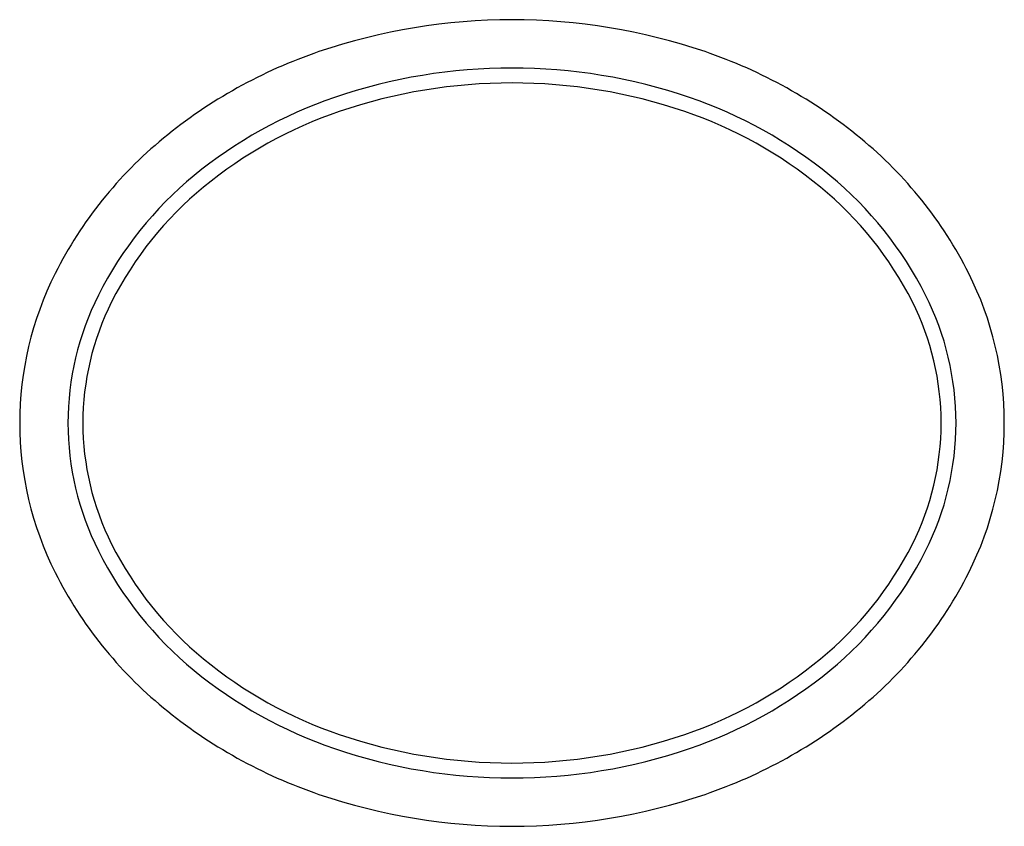
# Model space of a CAD drawing. Units: metres. Extents: x 0.8 to 17.4, y 1.4 to 15.
import ezdxf

# ---------------------------------------------------------------- set-up
doc = ezdxf.new("R2010")
doc.units = ezdxf.units.M

msp = doc.modelspace()

# ---------------------------------------------------------------- linework, layer by layer
at = {"layer": 'APS_GEOMETRY'}
for centre, radius, start, end in [((9.130736, 4.884525), 10.078585, 71.206454, 108.793527), ((8.581384, 6.498843), 8.373354, 108.793547, 129.405217), ((9.680092, 6.498842), 8.373354, 50.594797, 71.206462), ((9.130736, 4.884525), 9.266085, 71.206453, 108.793527), ((9.130736, 4.884525), 9.016085, 71.206453, 108.793526), ((8.581384, 6.498843), 7.560854, 108.793549, 129.405219), ((9.680092, 6.498842), 7.560854, 50.594797, 71.206462), ((8.581384, 6.498843), 7.310854, 108.793549, 129.405219), ((9.680092, 6.498842), 7.310854, 50.594797, 71.206461), ((7.737516, 7.525992), 7.044013, 129.405211, 153.243745), ((10.523961, 7.52599), 7.044013, 26.75628, 50.594821), ((7.737516, 7.525992), 6.231513, 129.405212, 153.243746), ((10.523961, 7.52599), 6.231513, 26.756283, 50.594825), ((7.737516, 7.525992), 5.981513, 129.405213, 153.243746), ((10.523961, 7.52599), 5.981513, 26.756284, 50.594826), ((6.436651, 8.181857), 5.587164, 153.243715, 206.756235), ((11.824824, 8.18186), 5.587164, 0, 26.756259), ((6.436651, 8.181857), 4.774664, 153.243711, 206.75623), ((11.824824, 8.18186), 4.774664, 0, 26.756259), ((6.436651, 8.181857), 4.524664, 153.243708, 206.756228), ((11.824824, 8.18186), 4.524664, 0, 26.756259), ((11.824824, 8.181863), 4.524664, 333.243708, 359.999965), ((11.824824, 8.181863), 4.774664, 333.243711, 359.999968), ((11.824824, 8.181863), 5.587164, 333.243715, 359.999973), ((7.737514, 8.83773), 5.981513, 206.756284, 230.594826), ((10.523959, 8.837728), 5.981513, 309.405213, 333.243746), ((7.737514, 8.83773), 6.231513, 206.756283, 230.594825), ((10.523959, 8.837728), 6.231513, 309.405212, 333.243746), ((7.737514, 8.83773), 7.044013, 206.75628, 230.594821), ((10.523959, 8.837728), 7.044013, 309.405211, 333.243745), ((8.581383, 9.864878), 7.310854, 230.594797, 251.206461), ((9.680092, 9.864877), 7.310854, 288.793535, 309.405212), ((8.581383, 9.864878), 7.560854, 230.594797, 251.206462), ((9.680092, 9.864877), 7.560854, 288.793535, 309.405212), ((8.581383, 9.864878), 8.373354, 230.594797, 251.206462), ((9.680092, 9.864877), 8.373354, 288.793535, 309.405211), ((9.130739, 11.479195), 9.016085, 251.206453, 288.79352), ((9.130739, 11.479195), 9.266085, 251.206453, 288.793521), ((9.130739, 11.479195), 10.078585, 251.206454, 288.793522)]:
    msp.add_arc(centre, radius, start, end, dxfattribs=at)

doc.saveas('drawing.dxf')
